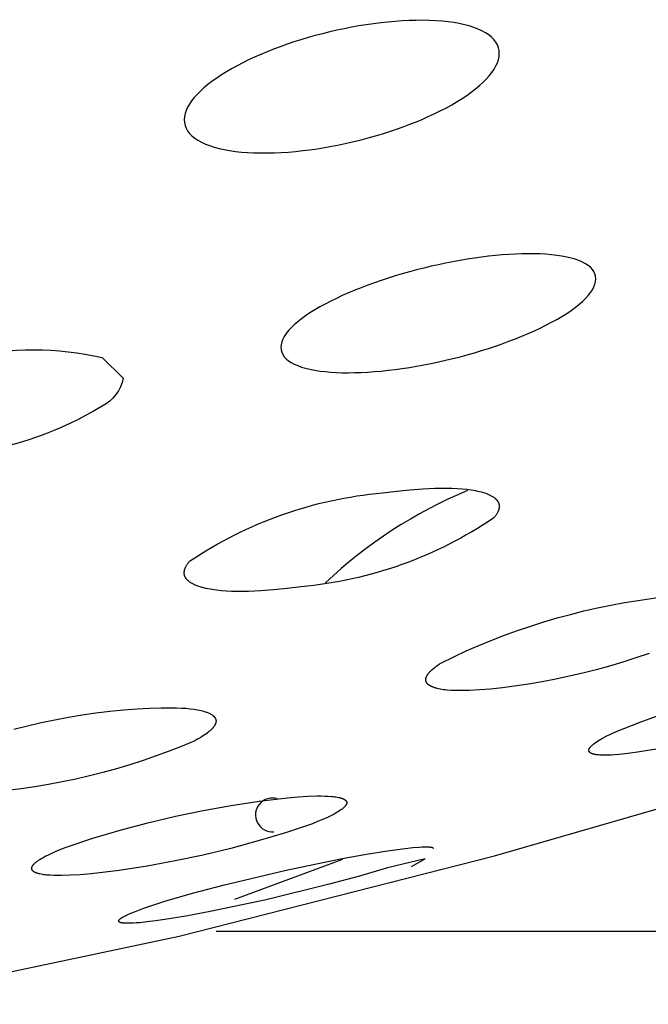
# Model space of a CAD drawing. Units: millimetres. Extents: x 0 to 316, y 798 to 868.
# Drawn here: x 161 to 162, y 841 to 842 of the extents above; entities that cross this region are included whole.
import ezdxf

# ---------------------------------------------------------------- set-up
doc = ezdxf.new("R2010")
doc.units = ezdxf.units.MM
doc.header["$MEASUREMENT"] = 0
doc.layers.add('Make2D$可见线$普通线', color=7, linetype='Continuous', true_color=0x000000)

msp = doc.modelspace()

# ---------------------------------------------------------------- linework, layer by layer
at = {"layer": 'Make2D$可见线$普通线'}
msp.add_line((161.4784, 841.3122), (161.3413, 841.2614), dxfattribs=at)
for points in [[(161, 841.9505, -0.111888), (161.1731, 841.9501), (161.2, 841.9239)], [(161.2, 841.9239, -0.22764), (161.1731, 841.8882, -0.099301), (161, 841.8269)], [(173.183, 841.847, -0.068533), (168.367, 841.221), (161.3178, 841.221)], [(161.6705, 841.7464, -0.126947), (161.4256, 841.6588), (161.408, 841.6565), (161.3909, 841.6548), (161.3746, 841.6536), (161.359, 841.6529), (161.3516, 841.6528), (161.3444, 841.6528), (161.3375, 841.653), (161.3309, 841.6534), (161.3246, 841.6538), (161.3185, 841.6545), (161.3128, 841.6553), (161.3101, 841.6557), (161.3075, 841.6562), (161.3049, 841.6568), (161.3024, 841.6573), (161.3001, 841.658), (161.2978, 841.6586), (161.2957, 841.6593), (161.2936, 841.66), (161.2927, 841.6604), (161.2917, 841.6608), (161.2908, 841.6612), (161.2899, 841.6616), (161.289, 841.662), (161.2882, 841.6625), (161.2874, 841.6629), (161.2866, 841.6634), (161.2859, 841.6638), (161.2852, 841.6643), (161.2845, 841.6647), (161.2838, 841.6652), (161.2832, 841.6657), (161.2826, 841.6662), (161.2823, 841.6665), (161.2821, 841.6667), (161.2818, 841.667), (161.2815, 841.6672), (161.2813, 841.6675), (161.281, 841.6678), (161.2808, 841.668), (161.2806, 841.6683), (161.2803, 841.6686), (161.2801, 841.6688), (161.2799, 841.6691), (161.2797, 841.6694), (161.2795, 841.6697), (161.2793, 841.6699), (161.2792, 841.6702), (161.279, 841.6705), (161.2788, 841.6708), (161.2787, 841.6711), (161.2785, 841.6714), (161.2784, 841.6717), (161.2783, 841.672), (161.2782, 841.6723), (161.278, 841.6726), (161.2779, 841.6729), (161.2778, 841.6732), (161.2778, 841.6735), (161.2777, 841.6738), (161.2776, 841.6741), (161.2775, 841.6744), (161.2775, 841.6747), (161.2774, 841.675), (161.2774, 841.6753), (161.2774, 841.6757), (161.2773, 841.676), (161.2773, 841.6763), (161.2773, 841.6766), (161.2773, 841.677), (161.2773, 841.6773), (161.2774, 841.6776), (161.2774, 841.6779), (161.2774, 841.6783), (161.2775, 841.6786), (161.2775, 841.679), (161.2776, 841.6793), (161.2776, 841.6796), (161.2777, 841.68), (161.2778, 841.6803), (161.2779, 841.6807), (161.278, 841.681), (161.2781, 841.6814), (161.2782, 841.6817), (161.2784, 841.6821), (161.2785, 841.6825), (161.2787, 841.6828), (161.2788, 841.6832), (161.279, 841.6835), (161.2793, 841.6843), (161.2797, 841.685), (161.2802, 841.6858), (161.2806, 841.6865), (161.2811, 841.6873), (161.2817, 841.6881), (161.2822, 841.6888), (161.2828, 841.6896), (161.2835, 841.6904), (161.2841, 841.6912, -0.126594), (161.5291, 841.7782), (161.5467, 841.7805), (161.5638, 841.7822), (161.5801, 841.7835), (161.5957, 841.7842), (161.6031, 841.7843), (161.6102, 841.7843), (161.6171, 841.7841), (161.6238, 841.7838), (161.6301, 841.7834), (161.6361, 841.7827), (161.6418, 841.782), (161.6445, 841.7816), (161.6471, 841.7811), (161.6497, 841.7805), (161.6522, 841.78), (161.6546, 841.7794), (161.6568, 841.7787), (161.659, 841.7781), (161.661, 841.7773), (161.662, 841.777), (161.6629, 841.7766), (161.6638, 841.7762), (161.6647, 841.7758), (161.6656, 841.7754), (161.6664, 841.775), (161.6672, 841.7745), (161.668, 841.7741), (161.6687, 841.7736), (161.6695, 841.7732), (161.6701, 841.7727), (161.6708, 841.7723), (161.6714, 841.7718), (161.672, 841.7713), (161.6723, 841.771), (161.6726, 841.7708), (161.6728, 841.7705), (161.6731, 841.7703), (161.6734, 841.77), (161.6736, 841.7698), (161.6739, 841.7695), (161.6741, 841.7692), (161.6743, 841.769), (161.6745, 841.7687), (161.6747, 841.7684), (161.6749, 841.7681), (161.6751, 841.7679), (161.6753, 841.7676), (161.6755, 841.7673), (161.6757, 841.767), (161.6758, 841.7668), (161.676, 841.7665), (161.6761, 841.7662), (161.6763, 841.7659), (161.6764, 841.7656), (161.6765, 841.7653), (161.6766, 841.765), (161.6767, 841.7647), (161.6768, 841.7644), (161.6769, 841.7641), (161.677, 841.7638), (161.6771, 841.7635), (161.6771, 841.7632), (161.6772, 841.7629), (161.6772, 841.7626), (161.6773, 841.7622), (161.6773, 841.7619), (161.6773, 841.7616), (161.6773, 841.7613), (161.6773, 841.761), (161.6773, 841.7606), (161.6773, 841.7603), (161.6773, 841.76), (161.6773, 841.7596), (161.6773, 841.7593), (161.6772, 841.759), (161.6772, 841.7586), (161.6771, 841.7583), (161.677, 841.758), (161.6769, 841.7576), (161.6769, 841.7573), (161.6768, 841.7569), (161.6767, 841.7566), (161.6765, 841.7562), (161.6764, 841.7559), (161.6763, 841.7555), (161.6762, 841.7552), (161.676, 841.7548), (161.6759, 841.7544), (161.6757, 841.7541), (161.6753, 841.7533), (161.6749, 841.7526), (161.6745, 841.7519), (161.674, 841.7511), (161.6736, 841.7503), (161.673, 841.7496), (161.6724, 841.7488), (161.6718, 841.748), (161.6712, 841.7472), (161.6705, 841.7464)]]:
    msp.add_lwpolyline(points, format="xyb", dxfattribs=at)
for points in [[(161.8676, 841.5742), (161.8509, 841.5685), (161.8342, 841.5631), (161.8173, 841.5581), (161.8004, 841.5534), (161.7834, 841.5491), (161.7662, 841.5451), (161.7491, 841.5415), (161.7319, 841.5382), (161.7146, 841.5353), (161.6815, 841.5306), (161.6664, 841.5289), (161.6522, 841.5277), (161.639, 841.527), (161.6328, 841.5269), (161.6269, 841.5269), (161.6213, 841.527), (161.6161, 841.5272), (161.6112, 841.5276), (161.6088, 841.5279), (161.6066, 841.5281), (161.6044, 841.5285), (161.6024, 841.5288), (161.6004, 841.5292), (161.5986, 841.5296), (161.5976, 841.5299), (161.5968, 841.5301), (161.5959, 841.5304), (161.5951, 841.5306), (161.5943, 841.5309), (161.5935, 841.5312), (161.5928, 841.5315), (161.592, 841.5317), (161.5914, 841.5321), (161.5907, 841.5324), (161.5901, 841.5327), (161.5895, 841.533), (161.5892, 841.5332), (161.5889, 841.5334), (161.5886, 841.5336), (161.5884, 841.5337), (161.5881, 841.5339), (161.5879, 841.5341), (161.5876, 841.5343), (161.5874, 841.5345), (161.5872, 841.5347), (161.587, 841.5348), (161.5868, 841.535), (161.5866, 841.5352), (161.5864, 841.5354), (161.5862, 841.5356), (161.586, 841.5358), (161.5858, 841.536), (161.5857, 841.5362), (161.5855, 841.5365), (161.5854, 841.5367), (161.5852, 841.5369), (161.5851, 841.5371), (161.585, 841.5373), (161.5848, 841.5375), (161.5847, 841.5378), (161.5846, 841.538), (161.5845, 841.5382), (161.5845, 841.5384), (161.5844, 841.5387), (161.5843, 841.5389), (161.5843, 841.5391), (161.5842, 841.5394), (161.5842, 841.5396), (161.5841, 841.5399), (161.5841, 841.5401), (161.5841, 841.5403), (161.5841, 841.5406), (161.5841, 841.5408), (161.5841, 841.5411), (161.5841, 841.5414), (161.5841, 841.5416), (161.5841, 841.5419), (161.5842, 841.5421), (161.5842, 841.5424), (161.5843, 841.5427), (161.5844, 841.5429), (161.5844, 841.5432), (161.5845, 841.5435), (161.5846, 841.5437), (161.5847, 841.544), (161.5848, 841.5443), (161.5849, 841.5446), (161.5851, 841.5449), (161.5852, 841.5452), (161.5853, 841.5454), (161.5855, 841.5457), (161.5856, 841.546), (161.5858, 841.5463), (161.586, 841.5466), (161.5862, 841.5469), (161.5864, 841.5472), (161.5868, 841.5478), (161.5872, 841.5484), (161.5877, 841.549), (161.5882, 841.5497), (161.5888, 841.5503), (161.5894, 841.551), (161.59, 841.5516), (161.5907, 841.5523), (161.5914, 841.5529), (161.5921, 841.5536), (161.5937, 841.555), (161.5954, 841.5564), (161.5973, 841.5578), (161.5993, 841.5593), (161.6015, 841.5608), (161.6039, 841.5624), (161.6196, 841.57), (161.6355, 841.5773), (161.6516, 841.5842), (161.6678, 841.5909), (161.6841, 841.5972), (161.7006, 841.6032), (161.7173, 841.6089), (161.734, 841.6142), (161.7509, 841.6192), (161.7678, 841.6238), (161.7848, 841.6281), (161.8019, 841.632), (161.8191, 841.6355), (161.8363, 841.6387), (161.8536, 841.6416), (161.8867, 841.6463)], [(161.0612, 841.478), (161.0783, 841.4823), (161.0956, 841.4863), (161.1129, 841.4899), (161.1303, 841.4931), (161.1477, 841.496), (161.1652, 841.4985), (161.1827, 841.5006), (161.2002, 841.5024), (161.2177, 841.5038), (161.2333, 841.5047), (161.2479, 841.5052), (161.2614, 841.5052), (161.2677, 841.5051), (161.2737, 841.5048), (161.2794, 841.5044), (161.2848, 841.5039), (161.2898, 841.5032), (161.2921, 841.5028), (161.2944, 841.5024), (161.2966, 841.502), (161.2987, 841.5016), (161.3006, 841.5011), (161.3025, 841.5005), (161.3043, 841.5), (161.3052, 841.4997), (161.306, 841.4994), (161.3068, 841.4991), (161.3076, 841.4988), (161.3083, 841.4985), (161.3091, 841.4982), (161.3098, 841.4978), (161.3104, 841.4975), (161.3111, 841.4971), (161.3117, 841.4968), (161.3123, 841.4964), (161.3129, 841.496), (161.3131, 841.4958), (161.3134, 841.4956), (161.3136, 841.4954), (161.3139, 841.4952), (161.3141, 841.495), (161.3144, 841.4948), (161.3146, 841.4946), (161.3148, 841.4944), (161.315, 841.4942), (161.3152, 841.494), (161.3154, 841.4938), (161.3156, 841.4936), (161.3158, 841.4934), (161.3159, 841.4932), (161.3161, 841.4929), (161.3162, 841.4927), (161.3164, 841.4925), (161.3165, 841.4923), (161.3167, 841.4921), (161.3168, 841.4918), (161.3169, 841.4916), (161.317, 841.4914), (161.3171, 841.4912), (161.3172, 841.4909), (161.3173, 841.4907), (161.3174, 841.4905), (161.3174, 841.4902), (161.3175, 841.49), (161.3175, 841.4897), (161.3176, 841.4895), (161.3176, 841.4893), (161.3176, 841.489), (161.3177, 841.4888), (161.3177, 841.4885), (161.3177, 841.4883), (161.3177, 841.488), (161.3177, 841.4878), (161.3177, 841.4875), (161.3176, 841.4873), (161.3176, 841.487), (161.3175, 841.4867), (161.3175, 841.4865), (161.3174, 841.4862), (161.3174, 841.486), (161.3173, 841.4857), (161.3172, 841.4854), (161.3171, 841.4852), (161.317, 841.4849), (161.3169, 841.4846), (161.3168, 841.4843), (161.3167, 841.4841), (161.3166, 841.4838), (161.3164, 841.4835), (161.3163, 841.4832), (161.3161, 841.483), (161.3159, 841.4827), (161.3158, 841.4824), (161.3156, 841.4821), (161.3152, 841.4815), (161.3148, 841.481), (161.3143, 841.4804), (161.3139, 841.4798), (161.3134, 841.4792), (161.3128, 841.4786), (161.3122, 841.478), (161.3116, 841.4774), (161.311, 841.4767), (161.3103, 841.4761), (161.3096, 841.4755), (161.3088, 841.4748), (161.308, 841.4742), (161.3064, 841.4729), (161.3046, 841.4716), (161.3026, 841.4703), (161.3006, 841.4689), (161.2984, 841.4675), (161.296, 841.4661), (161.2935, 841.4647), (161.2909, 841.4633)], [(161.8799, 841.453), (161.8659, 841.4506), (161.8527, 841.4485), (161.8405, 841.4469), (161.8294, 841.4457), (161.8242, 841.4453), (161.8194, 841.445), (161.8149, 841.4448), (161.8107, 841.4448), (161.8088, 841.4448), (161.8069, 841.4449), (161.8052, 841.445), (161.8035, 841.4451), (161.8019, 841.4453), (161.8004, 841.4455), (161.7997, 841.4456), (161.7991, 841.4457), (161.7984, 841.4458), (161.7978, 841.446), (161.7972, 841.4461), (161.7966, 841.4463), (161.796, 841.4464), (161.7955, 841.4466), (161.7952, 841.4467), (161.795, 841.4468), (161.7947, 841.4469), (161.7945, 841.447), (161.7943, 841.4471), (161.7941, 841.4472), (161.7938, 841.4473), (161.7936, 841.4474), (161.7934, 841.4475), (161.7933, 841.4477), (161.7931, 841.4478), (161.7929, 841.4479), (161.7927, 841.448), (161.7926, 841.4481), (161.7924, 841.4483), (161.7924, 841.4483), (161.7923, 841.4484), (161.7922, 841.4484), (161.7922, 841.4485), (161.7921, 841.4486), (161.792, 841.4486), (161.792, 841.4487), (161.7919, 841.4488), (161.7919, 841.4488), (161.7918, 841.4489), (161.7917, 841.449), (161.7917, 841.4491), (161.7916, 841.4491), (161.7916, 841.4492), (161.7916, 841.4493), (161.7915, 841.4493), (161.7915, 841.4494), (161.7914, 841.4495), (161.7914, 841.4496), (161.7914, 841.4496), (161.7913, 841.4497), (161.7913, 841.4498), (161.7913, 841.4499), (161.7912, 841.4499), (161.7912, 841.45), (161.7912, 841.4501), (161.7912, 841.4502), (161.7912, 841.4503), (161.7911, 841.4503), (161.7911, 841.4504), (161.7911, 841.4505), (161.7911, 841.4506), (161.7911, 841.4507), (161.7911, 841.4507), (161.7911, 841.4508), (161.7911, 841.4509), (161.7911, 841.451), (161.7911, 841.4511), (161.7911, 841.4512), (161.7911, 841.4513), (161.7911, 841.4513), (161.7911, 841.4514), (161.7911, 841.4515), (161.7911, 841.4516), (161.7912, 841.4517), (161.7912, 841.4518), (161.7912, 841.4519), (161.7912, 841.452), (161.7912, 841.4521), (161.7913, 841.4522), (161.7913, 841.4523), (161.7913, 841.4523), (161.7914, 841.4524), (161.7914, 841.4525), (161.7915, 841.4527), (161.7916, 841.4529), (161.7916, 841.4531), (161.7917, 841.4533), (161.7919, 841.4535), (161.792, 841.4537), (161.7921, 841.4539), (161.7922, 841.4541), (161.7924, 841.4543), (161.7925, 841.4546), (161.7927, 841.4548), (161.7929, 841.455), (161.7931, 841.4552), (161.7932, 841.4554), (161.7936, 841.4559), (161.7941, 841.4563), (161.7946, 841.4568), (161.7951, 841.4573), (161.7956, 841.4578), (161.7962, 841.4583), (161.7968, 841.4588), (161.7975, 841.4593), (161.7989, 841.4604), (161.8005, 841.4615), (161.8022, 841.4626), (161.8041, 841.4638), (161.8061, 841.465), (161.8083, 841.4663), (161.8131, 841.4689), (161.8186, 841.4717), (161.8248, 841.4746), (161.8584, 841.4878), (161.8924, 841.5001)], [(161.2909, 841.4633), (161.2747, 841.4565), (161.2583, 841.45), (161.2417, 841.4439), (161.2251, 841.4381), (161.2082, 841.4327), (161.1913, 841.4276), (161.1742, 841.4229), (161.1571, 841.4185), (161.1399, 841.4145), (161.1225, 841.4109), (161.1052, 841.4076), (161.0877, 841.4047), (161.0703, 841.4022), (161.0527, 841.4)], [(160.862, 841.1283), (161.2711, 841.2148), (161.6711, 841.3169), (161.9675, 841.4025)], [(161.4401, 841.3577), (161.4059, 841.3463), (161.3713, 841.3359), (161.3365, 841.3264), (161.3013, 841.3179), (161.266, 841.3105), (161.2304, 841.304), (161.1948, 841.2985), (161.159, 841.2941), (161.1454, 841.293), (161.133, 841.2923), (161.1217, 841.2919), (161.1165, 841.2919), (161.1116, 841.2921), (161.1071, 841.2923), (161.103, 841.2926), (161.101, 841.2928), (161.0992, 841.293), (161.0974, 841.2933), (161.0958, 841.2936), (161.0942, 841.2939), (161.0927, 841.2943), (161.0921, 841.2944), (161.0914, 841.2946), (161.0908, 841.2948), (161.0901, 841.295), (161.0896, 841.2952), (161.089, 841.2955), (161.0885, 841.2957), (161.088, 841.2959), (161.0877, 841.2961), (161.0875, 841.2962), (161.0872, 841.2963), (161.087, 841.2964), (161.0868, 841.2965), (161.0866, 841.2967), (161.0864, 841.2968), (161.0862, 841.2969), (161.086, 841.2971), (161.0858, 841.2972), (161.0856, 841.2974), (161.0855, 841.2975), (161.0853, 841.2976), (161.0852, 841.2978), (161.085, 841.2979), (161.0849, 841.2981), (161.0848, 841.2982), (161.0847, 841.2982), (161.0847, 841.2983), (161.0846, 841.2984), (161.0846, 841.2985), (161.0845, 841.2986), (161.0845, 841.2986), (161.0844, 841.2987), (161.0843, 841.2988), (161.0843, 841.2989), (161.0843, 841.299), (161.0842, 841.299), (161.0842, 841.2991), (161.0841, 841.2992), (161.0841, 841.2993), (161.084, 841.2994), (161.084, 841.2995), (161.084, 841.2995), (161.0839, 841.2996), (161.0839, 841.2997), (161.0839, 841.2998), (161.0839, 841.2999), (161.0838, 841.3), (161.0838, 841.3), (161.0838, 841.3001), (161.0838, 841.3002), (161.0838, 841.3003), (161.0837, 841.3004), (161.0837, 841.3005), (161.0837, 841.3006), (161.0837, 841.3007), (161.0837, 841.3008), (161.0837, 841.3008), (161.0837, 841.3009), (161.0837, 841.301), (161.0837, 841.3011), (161.0837, 841.3012), (161.0837, 841.3013), (161.0837, 841.3014), (161.0837, 841.3015), (161.0837, 841.3016), (161.0838, 841.3017), (161.0838, 841.3018), (161.0838, 841.3019), (161.0838, 841.302), (161.0838, 841.3021), (161.0839, 841.3022), (161.0839, 841.3023), (161.0839, 841.3023), (161.0839, 841.3024), (161.084, 841.3026), (161.0841, 841.3028), (161.0842, 841.303), (161.0843, 841.3032), (161.0843, 841.3034), (161.0845, 841.3037), (161.0846, 841.3039), (161.0847, 841.3041), (161.0848, 841.3043), (161.085, 841.3045), (161.0851, 841.3047), (161.0853, 841.3049), (161.0854, 841.3051), (161.0856, 841.3054), (161.0858, 841.3056), (161.086, 841.3058), (161.0861, 841.306), (161.0866, 841.3065), (161.087, 841.3069), (161.0875, 841.3074), (161.088, 841.3079), (161.0885, 841.3083), (161.0891, 841.3088), (161.0897, 841.3093), (161.0904, 841.3098), (161.0911, 841.3103), (161.0925, 841.3113), (161.0941, 841.3124), (161.0958, 841.3134), (161.0977, 841.3145), (161.0997, 841.3157), (161.1018, 841.3168), (161.1041, 841.318), (161.1091, 841.3204), (161.1146, 841.3228), (161.1207, 841.3254), (161.1273, 841.3281), (161.1615, 841.3393), (161.1961, 841.3497), (161.231, 841.359), (161.2661, 841.3674), (161.3014, 841.3747), (161.337, 841.3811), (161.3726, 841.3864), (161.4084, 841.3907), (161.422, 841.3919), (161.4344, 841.3926), (161.4457, 841.393), (161.4509, 841.393), (161.4558, 841.3929), (161.4603, 841.3927), (161.4644, 841.3924), (161.4664, 841.3922), (161.4682, 841.392), (161.47, 841.3918), (161.4716, 841.3915), (161.4732, 841.3912), (161.4746, 841.3909), (161.4753, 841.3907), (161.476, 841.3905), (161.4766, 841.3904), (161.4772, 841.3902), (161.4778, 841.39), (161.4784, 841.3898), (161.4789, 841.3895), (161.4794, 841.3893), (161.4799, 841.3891), (161.4801, 841.389), (161.4803, 841.3888), (161.4806, 841.3887), (161.4808, 841.3886), (161.481, 841.3885), (161.4812, 841.3884), (161.4814, 841.3882), (161.4815, 841.3881), (161.4817, 841.388), (161.4819, 841.3878), (161.4821, 841.3877), (161.4822, 841.3875), (161.4824, 841.3874), (161.4825, 841.3872), (161.4826, 841.3872), (161.4826, 841.3871), (161.4827, 841.387), (161.4827, 841.387), (161.4828, 841.3869), (161.4829, 841.3868), (161.4829, 841.3867), (161.483, 841.3867), (161.483, 841.3866), (161.4831, 841.3865), (161.4831, 841.3864), (161.4832, 841.3863), (161.4832, 841.3863), (161.4833, 841.3862), (161.4833, 841.3861), (161.4833, 841.386), (161.4834, 841.3859), (161.4834, 841.3859), (161.4834, 841.3858), (161.4835, 841.3857), (161.4835, 841.3856), (161.4835, 841.3855), (161.4835, 841.3855), (161.4836, 841.3854), (161.4836, 841.3853), (161.4836, 841.3852), (161.4836, 841.3851), (161.4836, 841.385), (161.4836, 841.385), (161.4837, 841.3849), (161.4837, 841.3848), (161.4837, 841.3847), (161.4837, 841.3846), (161.4837, 841.3845), (161.4837, 841.3844), (161.4837, 841.3843), (161.4837, 841.3843), (161.4837, 841.3842), (161.4837, 841.3841), (161.4837, 841.384), (161.4836, 841.3839), (161.4836, 841.3838), (161.4836, 841.3837), (161.4836, 841.3836), (161.4836, 841.3835), (161.4836, 841.3834), (161.4835, 841.3833), (161.4835, 841.3832), (161.4835, 841.3832), (161.4835, 841.3831), (161.4834, 841.3829), (161.4833, 841.3827), (161.4832, 841.3825), (161.4831, 841.3823), (161.4831, 841.3821), (161.4829, 841.3819), (161.4828, 841.3817), (161.4827, 841.3815), (161.4826, 841.3813), (161.4825, 841.3811), (161.4823, 841.3809), (161.4822, 841.3807), (161.482, 841.3804), (161.4818, 841.3802), (161.4816, 841.38), (161.4815, 841.3798), (161.4813, 841.3796), (161.4809, 841.3791), (161.4804, 841.3787), (161.4799, 841.3782), (161.4794, 841.3778), (161.4789, 841.3773), (161.4783, 841.3768), (161.4777, 841.3764), (161.4771, 841.3759), (161.4764, 841.3754), (161.4749, 841.3744), (161.4733, 841.3734), (161.4716, 841.3723), (161.4698, 841.3712), (161.4678, 841.3701), (161.4633, 841.3678), (161.4584, 841.3654), (161.4528, 841.363), (161.4467, 841.3604), (161.4401, 841.3577)], [(161.566, 841.3032), (161.5831, 841.3132), (161.5355, 841.3016), (161.5001, 841.2912), (161.4614, 841.2808), (161.3813, 841.2612), (161.3103, 841.2461), (161.2795, 841.2404), (161.2527, 841.236), (161.2409, 841.2343), (161.2303, 841.233), (161.2208, 841.232), (161.2165, 841.2317), (161.2126, 841.2315), (161.209, 841.2313), (161.2057, 841.2313), (161.2042, 841.2313), (161.2029, 841.2313), (161.2016, 841.2314), (161.2004, 841.2315), (161.1993, 841.2316), (161.1988, 841.2317), (161.1983, 841.2317), (161.1978, 841.2318), (161.1974, 841.2319), (161.197, 841.232), (161.1966, 841.2321), (161.1964, 841.2322), (161.1963, 841.2322), (161.1961, 841.2323), (161.1959, 841.2324), (161.1958, 841.2324), (161.1956, 841.2325), (161.1955, 841.2325), (161.1953, 841.2326), (161.1952, 841.2327), (161.1952, 841.2327), (161.1951, 841.2328), (161.195, 841.2328), (161.195, 841.2328), (161.1949, 841.2329), (161.1949, 841.2329), (161.1948, 841.2329), (161.1948, 841.233), (161.1947, 841.233), (161.1947, 841.2331), (161.1946, 841.2331), (161.1946, 841.2331), (161.1946, 841.2332), (161.1945, 841.2332), (161.1945, 841.2333), (161.1944, 841.2333), (161.1944, 841.2333), (161.1944, 841.2334), (161.1943, 841.2334), (161.1943, 841.2335), (161.1943, 841.2335), (161.1943, 841.2336), (161.1942, 841.2336), (161.1942, 841.2337), (161.1942, 841.2337), (161.1942, 841.2338), (161.1942, 841.2338), (161.1942, 841.2338), (161.1941, 841.2339), (161.1941, 841.2339), (161.1941, 841.234), (161.1941, 841.234), (161.1941, 841.2341), (161.1941, 841.2342), (161.1941, 841.2342), (161.1941, 841.2343), (161.1941, 841.2343), (161.1941, 841.2344), (161.1941, 841.2344), (161.1942, 841.2345), (161.1942, 841.2345), (161.1942, 841.2346), (161.1942, 841.2346), (161.1942, 841.2347), (161.1942, 841.2347), (161.1943, 841.2348), (161.1943, 841.2349), (161.1943, 841.2349), (161.1943, 841.235), (161.1944, 841.235), (161.1944, 841.2351), (161.1944, 841.2352), (161.1945, 841.2352), (161.1945, 841.2353), (161.1945, 841.2353), (161.1946, 841.2354), (161.1946, 841.2355), (161.1947, 841.2355), (161.1948, 841.2357), (161.1949, 841.2358), (161.195, 841.2359), (161.1951, 841.236), (161.1952, 841.2362), (161.1954, 841.2363), (161.1955, 841.2365), (161.1957, 841.2366), (161.1958, 841.2367), (161.196, 841.2369), (161.1964, 841.2372), (161.1968, 841.2375), (161.1972, 841.2378), (161.1977, 841.2381), (161.1982, 841.2384), (161.1987, 841.2388), (161.1999, 841.2394), (161.2012, 841.2402), (161.2026, 841.2409), (161.2041, 841.2417), (161.2059, 841.2425), (161.2097, 841.2442), (161.2141, 841.246), (161.2246, 841.2499), (161.2374, 841.2544), (161.2527, 841.2592), (161.288, 841.2695), (161.3266, 841.2798), (161.4068, 841.2988), (161.478, 841.3135), (161.5088, 841.319), (161.5355, 841.3234), (161.558, 841.3264), (161.5675, 841.3274), (161.5757, 841.3281), (161.5793, 841.3283), (161.5825, 841.3284), (161.584, 841.3284), (161.5854, 841.3284), (161.5867, 841.3283), (161.5878, 841.3283), (161.5889, 841.3282), (161.5894, 841.3281), (161.5899, 841.3281), (161.5904, 841.328), (161.5908, 841.3279), (161.5912, 841.3278), (161.5916, 841.3278), (161.5918, 841.3277), (161.592, 841.3277), (161.5921, 841.3276), (161.5923, 841.3276), (161.5924, 841.3275), (161.5926, 841.3275), (161.5927, 841.3274), (161.5929, 841.3273), (161.593, 841.3273), (161.5931, 841.3272), (161.5932, 841.3272), (161.5932, 841.3272), (161.5933, 841.3271), (161.5933, 841.3271), (161.5934, 841.3271), (161.5934, 841.327), (161.5935, 841.327), (161.5935, 841.327), (161.5936, 841.3269), (161.5936, 841.3269), (161.5937, 841.3269), (161.5937, 841.3268)]]:
    msp.add_lwpolyline(points, dxfattribs=at)
for centre, radius, start, end in [((161.869, 841.2267), 0.601, 112.7113, 133.3137), ((161.3893, 841.3689), 0.0215, 72.5344, 275.3952)]:
    msp.add_arc(centre, radius, start, end, dxfattribs=at)
for points in [[(161.6705, 842.3541), (161.6854, 842.3369), (161.6752, 842.3139), (161.6196, 842.2694), (161.5768, 842.2492), (161.5291, 842.2345), (161.4815, 842.2198), (161.4291, 842.2107), (161.3361, 842.2094), (161.299, 842.2178), (161.2841, 842.2349), (161.2693, 842.252), (161.2794, 842.2748), (161.3351, 842.3191), (161.3779, 842.3392), (161.4256, 842.3539), (161.4732, 842.3686), (161.5256, 842.3778), (161.6184, 842.3794), (161.6556, 842.3712), (161.6705, 842.3541)], [(161.8, 842.0502), (161.8, 842.0325), (161.7755, 842.0109), (161.6986, 841.9718), (161.6493, 841.9553), (161.6, 841.9446), (161.5507, 841.9338), (161.5014, 841.9288), (161.4245, 841.9344), (161.4, 841.9453), (161.4, 841.9631), (161.4, 841.9808), (161.4245, 842.0022), (161.5014, 842.041), (161.5507, 842.0574), (161.6, 842.0681), (161.6493, 842.0789), (161.6986, 842.084), (161.7755, 842.0787), (161.8, 842.068), (161.8, 842.0502)]]:
    msp.add_open_spline(points, degree=3, knots=[0, 0, 0, 0, 0.172794, 0.172794, 0.34231, 0.34231, 0.34231, 0.511644, 0.511644, 0.684151, 0.684151, 0.684151, 0.856659, 0.856659, 1.025993, 1.025993, 1.025993, 1.195509, 1.195509, 1.368303, 1.368303, 1.368303, 1.368303], dxfattribs=at)

doc.saveas('drawing.dxf')
